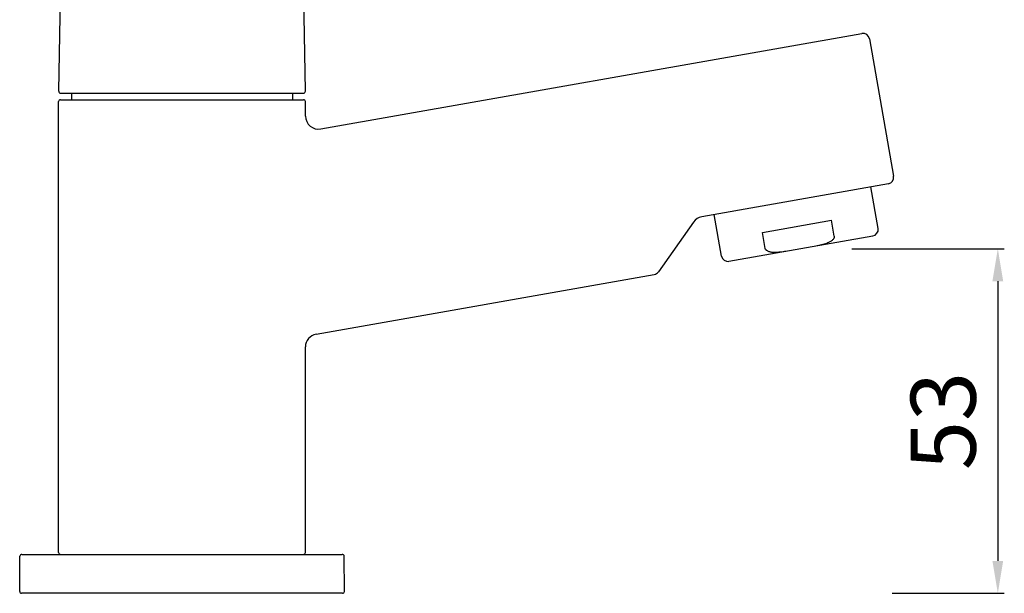
# Model space of a CAD drawing. Units: millimetres. Extents: x 2767 to 3911, y 6096 to 6343.
# Drawn here: x 2774 to 2926, y 6170 to 6258 of the extents above; entities that cross this region are included whole.
import ezdxf

# ---------------------------------------------------------------- set-up
doc = ezdxf.new("R2010")
doc.units = ezdxf.units.MM
doc.layers.add('01', color=7, linetype='Continuous', lineweight=35)
for name, color, linetype in [('62624_03_00_BL11', 7, 'Continuous'), ('62644_01_00_BL10', 7, 'Continuous'), ('62644_01_00_BL29', 7, 'Continuous'), ('62644_02_00_BL6', 7, 'Continuous'), ('H3188_43_00_BL19', 7, 'Continuous')]:
    doc.layers.add(name, color=color, linetype=linetype)
doc.styles.get("Standard").update_dxf_attribs({"font": 'ARIAL.TTF'})
doc.dimstyles.new('A2', dxfattribs={"dimtxt": 10, "dimasz": 5, "dimexe": 1, "dimexo": 1, "dimgap": 2, "dimtad": 1, "dimdec": 0, "dimdsep": 46, "dimtxsty": 'Standard', "dimcen": 0, "dimadec": 0, "dimazin": 0, "dimtfac": 1, "dimtdec": 0, "dimtmove": 0, "dimatfit": 3, "dimfxl": 0, "dimarcsym": 0})

# ---------------------------------------------------------------- blocks, each defined once
blk = doc.blocks.new('*D189')
at = {"layer": '01', "color": 0, "lineweight": -2}
for p, q in [((2902.24, 6223.07), (2925.73, 6223.07)), ((2924.73, 6218.07), (2924.73, 6175.01)), ((2908.47, 6170.01), (2925.73, 6170.01))]:
    blk.add_line(p, q, dxfattribs=at)
for points in [[(2923.9, 6218.07), (2925.56, 6218.07), (2924.73, 6223.07)], [(2923.9, 6175.01), (2925.56, 6175.01), (2924.73, 6170.01)]]:
    blk.add_solid(points, dxfattribs=at)
at = {"layer": 'Defpoints', "color": 0, "lineweight": -2}
for p in [(2901.24, 6223.07), (2907.47, 6170.01), (2924.73, 6170.01)]:
    blk.add_point(p, dxfattribs=at)
at = {"layer": '01', "color": 0, "lineweight": -2, "insert": (2917.62, 6196.54), "char_height": 10, "attachment_point": 5, "rotation": 90}
blk.add_mtext('53', dxfattribs=at)

msp = doc.modelspace()

# ---------------------------------------------------------------- linework, layer by layer
at = {"layer": '62624_03_00_BL11', "color": 7, "linetype": 'Continuous'}
for p, q in [((2774.15, 6170.31), (2774.19, 6175.71)), ((2774.49, 6176.01), (2823.8, 6176.01)), ((2824.14, 6170.31), (2824.1, 6175.71)), ((2823.84, 6170.01), (2774.45, 6170.01))]:
    msp.add_line(p, q, dxfattribs=at)
for centre, start, end in [((2774.49, 6175.71), 90, 179.5), ((2823.8, 6175.71), 0.5, 90), ((2774.45, 6170.31), 179.5, 270), ((2823.84, 6170.31), 270, 0.5)]:
    msp.add_arc(centre, 0.3, start, end, dxfattribs=at)
at = {"layer": '62644_01_00_BL10', "color": 7, "linetype": 'Continuous'}
for p, q in [((2820.49, 6241.51), (2903.8, 6256.2)), ((2820.49, 6241.51), (2903.8, 6256.2)), ((2904.96, 6255.39), (2908.69, 6234.22)), ((2782.14, 6247.01), (2782.14, 6246.01)), ((2816.14, 6247.01), (2816.14, 6246.01)), ((2780.14, 6176.31), (2780.14, 6245.71)), ((2780.14, 6176.31), (2780.14, 6245.71)), ((2780.44, 6246.01), (2817.84, 6246.01)), ((2818.14, 6243.48), (2818.14, 6245.71)), ((2818.14, 6243.48), (2818.14, 6245.71)), ((2907.88, 6233.06), (2879.15, 6227.99)), ((2877.86, 6227.17), (2872.49, 6219.5)), ((2819.8, 6209.91), (2871.84, 6219.09)), ((2819.8, 6209.91), (2871.84, 6219.09)), ((2818.14, 6176.31), (2818.14, 6207.94)), ((2818.14, 6176.31), (2818.14, 6207.94))]:
    msp.add_line(p, q, dxfattribs=at)
for centre, radius, start, end in [((2903.97, 6255.22), 1, 10, 100), ((2780.44, 6245.71), 0.3, 90, 180), ((2817.84, 6245.71), 0.3, 0, 90), ((2820.14, 6243.48), 2, 179.9998, 280.0002), ((2907.7, 6234.04), 1, 280, 10), ((2879.5, 6226.02), 2, 99.9999, 144.9999), ((2871.67, 6220.07), 1, 279.9997, 324.9995), ((2820.14, 6207.94), 2, 99.9999, 180.0002), ((2780.44, 6176.31), 0.3, 180, 270), ((2817.84, 6176.31), 0.3, 270, 0)]:
    msp.add_arc(centre, radius, start, end, dxfattribs=at)
at = {"layer": '62644_01_00_BL29', "color": 7, "linetype": 'Continuous'}
for centre, start, end in [((2907.7, 6234.04), 280, 10), ((2871.67, 6220.07), 279.9997, 324.9995)]:
    msp.add_arc(centre, 1, start, end, dxfattribs=at)
at = {"layer": '62644_02_00_BL6', "color": 7, "linetype": 'Continuous'}
for p, q in [((2780.15, 6247.32), (2780.7, 6278.56)), ((2818.14, 6247.32), (2817.87, 6262.64)), ((2780.45, 6247.01), (2817.84, 6247.01))]:
    msp.add_line(p, q, dxfattribs=at)
for centre, start, end in [((2780.45, 6247.31), 179, 270), ((2817.84, 6247.31), 270, 1)]:
    msp.add_arc(centre, 0.3, start, end, dxfattribs=at)
at = {"layer": 'H3188_43_00_BL19', "color": 7, "linetype": 'Continuous'}
for p, q in [((2906.3, 6226.18), (2905.17, 6232.58)), ((2882.17, 6221.93), (2881.04, 6228.33)), ((2888.49, 6225.58), (2899.11, 6227.45)), ((2899.54, 6224.99), (2899.11, 6227.45)), ((2888.93, 6223.12), (2888.49, 6225.58)), ((2905.49, 6225.02), (2883.33, 6221.12))]:
    msp.add_line(p, q, dxfattribs=at)
for centre, start, end in [((2905.31, 6226.01), 280, 10), ((2883.16, 6222.1), 190, 280)]:
    msp.add_arc(centre, 1, start, end, dxfattribs=at)
for points, knots in [([(2899.54, 6224.99), (2899.55, 6224.95), (2899.55, 6224.88), (2899.53, 6224.78), (2899.5, 6224.68), (2899.42, 6224.55), (2899.31, 6224.42), (2899.14, 6224.28), (2898.96, 6224.16), (2898.71, 6224.03), (2898.39, 6223.89), (2897.98, 6223.75), (2897.57, 6223.65), (2897.15, 6223.55), (2896.87, 6223.5), (2896.73, 6223.48)], [0, 0, 0, 0, 0.031293, 0.062621, 0.093939, 0.125222, 0.187701, 0.250193, 0.312688, 0.375182, 0.500123, 0.625086, 0.750057, 0.875028, 1, 1, 1, 1]), ([(2892.09, 6222.66), (2891.95, 6222.63), (2891.66, 6222.59), (2891.24, 6222.53), (2890.82, 6222.49), (2890.39, 6222.48), (2890.03, 6222.49), (2889.75, 6222.54), (2889.55, 6222.59), (2889.34, 6222.66), (2889.19, 6222.75), (2889.08, 6222.84), (2889.01, 6222.92), (2888.95, 6223.01), (2888.93, 6223.08), (2888.93, 6223.12)], [0, 0, 0, 0, 0.124971, 0.249943, 0.374913, 0.499877, 0.624817, 0.687311, 0.749806, 0.812299, 0.874779, 0.906064, 0.937383, 0.968709, 1, 1, 1, 1])]:
    msp.add_open_spline(points, degree=3, knots=knots, dxfattribs=at)

# ---------------------------------------------------------------- dimensions: what is measured, and where the dimension line sits
at = {"layer": '01', "lineweight": -2}
dim = msp.add_linear_dim(base=(2924.73, 6170.01), p1=(2901.24, 6223.07), p2=(2907.47, 6170.01), angle=90, dimstyle='A2', dxfattribs=at)
dim.commit()
dim.dimension.update_dxf_attribs({"geometry": '*D189', "text_midpoint": (2924.73, 6196.54), "dimtype": 160})

doc.saveas('drawing.dxf')
